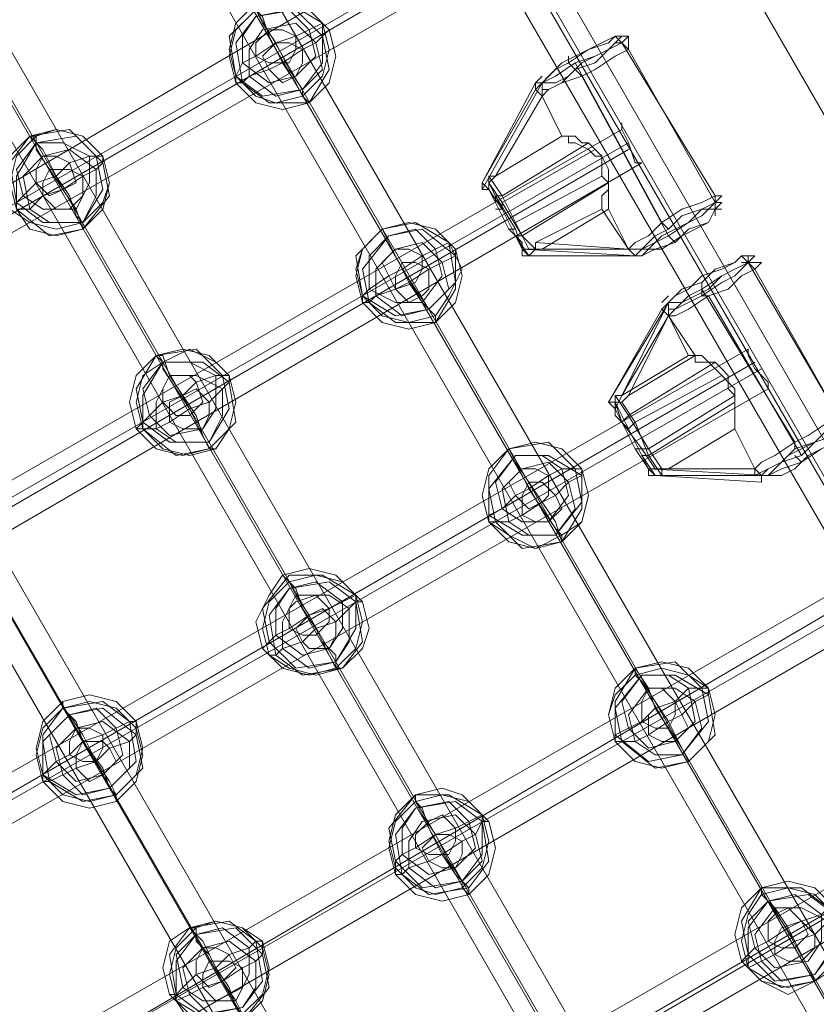
# Model space of a CAD drawing. Units: millimetres. Extents: x 2825 to 16175, y 4691 to 14263.
# Drawn here: x 9408 to 9687, y 8982 to 9327 of the extents above; entities that cross this region are included whole.
import ezdxf

# ---------------------------------------------------------------- set-up
doc = ezdxf.new("R2010")
doc.units = ezdxf.units.MM
doc.layers.add('brædder lærk', color=32, linetype='Continuous', lineweight=9)
doc.layers.add('taifun', color=250, linetype='Continuous', lineweight=9)

msp = doc.modelspace()

# ---------------------------------------------------------------- linework, layer by layer
at = {"layer": 'brædder lærk', "flags": 128}
msp.add_lwpolyline([(10490.87, 8087.43), (10411.6, 8043.13), (9385.77, 9819.69), (9465.04, 9866.32), (10490.87, 8087.43), (10411.6, 8043.13), (9385.77, 9819.69), (9465.04, 9866.32)], close=True, dxfattribs=at)
at = {"layer": 'taifun', "flags": 128}
for points in [[(10346.32, 8040.8), (9355.46, 9759.07)], [(10339.32, 8038.47), (9348.46, 9754.41)], [(10341.66, 8036.14), (9350.79, 9754.41)], [(10334.66, 8033.81), (9341.47, 9749.75)], [(9271.53, 9707.78), (10262.39, 7991.84), (9271.53, 9710.11)], [(10269.38, 7996.51), (9278.52, 9712.44)], [(10255.39, 7987.18), (9264.53, 9705.45)], [(10183.12, 7947.55), (9192.26, 9665.81)], [(10192.44, 7949.88), (9201.58, 9668.15)], [(10185.45, 7945.21), (9194.59, 9663.48)], [(10178.45, 7942.88), (9187.59, 9661.15)], [(10113.17, 7905.58), (9122.31, 9623.85)], [(10106.18, 7903.25), (9115.32, 9619.19), (10106.18, 7900.92)], [(10099.19, 7898.59), (9108.33, 9614.52)], [(9705.17, 9355.73), (9688.85, 9386.04), (9586.27, 9372.05), (9583.94, 9372.05), (9579.28, 9369.72), (9572.28, 9367.39), (9262.2, 9185.54), (9255.21, 9183.21), (9250.54, 9180.88), (9248.21, 9178.54), (9187.59, 9094.61), (9203.91, 9066.63)], [(9716.83, 9353.4), (9700.51, 9381.38), (9597.93, 9369.72), (9595.6, 9369.72), (9588.6, 9367.39), (9583.94, 9365.06), (9576.94, 9360.4), (9264.53, 9180.88), (9257.54, 9176.21), (9252.87, 9173.88), (9248.21, 9169.22), (9245.88, 9166.89), (9185.26, 9085.29), (9201.58, 9054.98)], [(9714.5, 9341.74), (9698.18, 9372.05), (9595.6, 9360.4), (9590.93, 9358.06), (9586.27, 9355.73), (9581.61, 9353.4), (9269.19, 9173.88), (9264.53, 9169.22), (9259.87, 9166.89), (9257.54, 9164.56), (9194.59, 9080.62), (9210.91, 9052.65)], [(9702.84, 9346.41), (9686.52, 9374.38), (9583.94, 9362.73), (9581.61, 9360.4), (9576.94, 9358.06), (9266.86, 9178.54), (9262.2, 9176.21), (9259.87, 9173.88), (9199.25, 9092.28), (9215.57, 9064.3)], [(9590.93, 9302.11), (9593.26, 9302.11), (9597.93, 9304.44), (9602.59, 9309.1), (9609.58, 9311.44), (9614.25, 9316.1), (9618.91, 9318.43), (9621.24, 9320.76), (9618.91, 9320.76), (9616.58, 9320.76), (9611.92, 9318.43), (9607.25, 9316.1), (9600.26, 9311.44), (9595.6, 9309.1), (9590.93, 9304.44), (9588.6, 9304.44)], [(9649.22, 9260.14), (9651.55, 9262.48), (9651.55, 9264.81), (9618.91, 9318.43), (9616.58, 9320.76)], [(9651.55, 9257.81), (9651.55, 9260.14), (9651.55, 9262.48), (9621.24, 9316.1), (9618.91, 9318.43), (9616.58, 9318.43)], [(9637.56, 9248.49), (9635.23, 9250.82), (9604.92, 9306.77), (9602.59, 9309.1), (9600.26, 9311.44), (9600.26, 9313.77)], [(9635.23, 9253.15), (9632.9, 9255.48), (9602.59, 9311.44)], [(9569.95, 9267.14), (9590.93, 9304.44), (9588.6, 9304.44), (9588.6, 9302.11), (9588.6, 9304.44)], [(9590.93, 9299.78), (9590.93, 9302.11), (9590.93, 9304.44)], [(9588.6, 9302.11), (9569.95, 9269.47)], [(9306.5, 9106.27), (9311.16, 9101.61), (9313.49, 9096.94), (9313.49, 9094.61), (9625.9, 9276.46), (9623.57, 9276.46), (9621.24, 9283.46), (9618.91, 9288.12), (9618.91, 9290.45), (9618.91, 9288.12), (9621.24, 9283.46), (9623.57, 9276.46)], [(9313.49, 9094.61), (9313.49, 9096.94), (9311.16, 9101.61), (9306.5, 9106.27), (9306.5, 9108.6), (9618.91, 9288.12)], [(9406.75, 9260.14), (9411.41, 9260.14), (9416.08, 9264.81), (9423.07, 9267.14), (9418.41, 9274.13), (9413.74, 9281.13), (9413.74, 9285.79), (9411.41, 9285.79), (9416.08, 9281.13), (9420.74, 9271.8), (9425.4, 9276.46), (9432.4, 9278.8), (9434.73, 9278.8), (9437.06, 9278.8), (9437.06, 9276.46), (9434.73, 9274.13), (9430.06, 9271.8), (9423.07, 9267.14), (9427.73, 9260.14), (9430.06, 9253.15), (9430.06, 9255.48), (9427.73, 9257.81), (9425.4, 9264.81), (9420.74, 9271.8), (9413.74, 9269.47), (9409.08, 9264.81), (9406.75, 9262.48)], [(9621.24, 9283.46), (9308.83, 9103.94)], [(9574.61, 9262.48), (9574.61, 9264.81), (9576.94, 9264.81), (9607.25, 9283.46)], [(9621.24, 9281.13), (9311.16, 9101.61)], [(9574.61, 9260.14), (9576.94, 9260.14), (9576.94, 9262.48), (9609.58, 9281.13)], [(9583.94, 9248.49), (9583.94, 9246.16), (9586.27, 9246.16), (9581.61, 9255.48), (9576.94, 9264.81), (9572.28, 9271.8), (9574.61, 9271.8), (9572.28, 9269.47), (9572.28, 9267.14), (9572.28, 9269.47), (9572.28, 9271.8)], [(9611.92, 9271.8), (9581.61, 9255.48)], [(9586.27, 9243.82), (9581.61, 9250.82), (9576.94, 9260.14), (9572.28, 9269.47), (9574.61, 9264.81), (9581.61, 9253.15), (9583.94, 9246.16), (9623.57, 9243.82), (9583.94, 9243.82), (9625.9, 9243.82), (9623.57, 9243.82), (9621.24, 9246.16), (9623.57, 9243.82), (9625.9, 9246.16), (9623.57, 9243.82), (9625.9, 9246.16), (9628.24, 9246.16), (9632.9, 9250.82), (9637.56, 9253.15), (9642.22, 9255.48), (9646.89, 9260.14), (9651.55, 9260.14), (9653.88, 9260.14), (9651.55, 9260.14), (9649.22, 9255.48), (9644.56, 9253.15), (9639.89, 9250.82), (9632.9, 9246.16), (9628.24, 9246.16), (9625.9, 9243.82)], [(9583.94, 9246.16), (9586.27, 9243.82), (9588.6, 9246.16), (9583.94, 9250.82), (9576.94, 9262.48), (9572.28, 9269.47)], [(9581.61, 9250.82), (9583.94, 9250.82), (9614.25, 9269.47)], [(9611.92, 9260.14), (9588.6, 9248.49), (9621.24, 9246.16), (9590.93, 9246.16), (9614.25, 9260.14)], [(9579.28, 9253.15), (9581.61, 9253.15)], [(9588.6, 9248.49), (9588.6, 9246.16), (9586.27, 9246.16)], [(9588.6, 9246.16), (9590.93, 9246.16)], [(9583.94, 9243.82), (9623.57, 9243.82)], [(9616.58, 9194.86), (9616.58, 9192.53), (9616.58, 9190.2), (9635.23, 9227.5), (9614.25, 9192.53), (9632.9, 9225.17), (9635.23, 9227.5), (9639.89, 9232.17), (9646.89, 9234.5), (9651.55, 9239.16), (9658.54, 9241.49), (9660.88, 9243.82), (9665.54, 9243.82), (9663.21, 9241.49), (9658.54, 9236.83), (9653.88, 9234.5), (9646.89, 9229.84), (9642.22, 9227.5), (9637.56, 9225.17), (9635.23, 9225.17)], [(9660.88, 9241.49), (9663.21, 9241.49), (9665.54, 9239.16), (9695.85, 9185.54), (9663.21, 9241.49), (9660.88, 9243.82)], [(9679.53, 9176.21), (9679.53, 9178.54), (9646.89, 9232.17), (9646.89, 9234.5)], [(9681.86, 9173.88), (9649.22, 9229.84), (9646.89, 9229.84), (9646.89, 9232.17)], [(9635.23, 9227.5), (9632.9, 9225.17), (9614.25, 9192.53)], [(9635.23, 9229.84), (9632.9, 9227.5)], [(9644.56, 9208.85), (9621.24, 9194.86), (9635.23, 9222.84), (9618.91, 9194.86), (9642.22, 9208.85)], [(9357.79, 9017.67), (9357.79, 9020.01), (9355.46, 9024.67), (9353.13, 9029.33), (9350.79, 9031.66), (9663.21, 9211.18), (9663.21, 9208.85), (9665.54, 9204.19), (9670.2, 9199.53)], [(9353.13, 9029.33), (9355.46, 9024.67), (9357.79, 9020.01), (9357.79, 9017.67), (9670.2, 9197.2), (9670.2, 9199.53), (9665.54, 9204.19), (9663.21, 9208.85), (9663.21, 9211.18)], [(9665.54, 9206.52), (9355.46, 9027)], [(9618.91, 9185.54), (9621.24, 9187.87), (9651.55, 9206.52)], [(9667.87, 9204.19), (9355.46, 9024.67)], [(9621.24, 9183.21), (9623.57, 9185.54), (9653.88, 9201.86)], [(9628.24, 9166.89), (9670.2, 9166.89), (9628.24, 9169.22), (9630.57, 9169.22), (9632.9, 9169.22), (9628.24, 9176.21), (9621.24, 9187.87), (9616.58, 9194.86), (9618.91, 9194.86)], [(9667.87, 9166.89), (9630.57, 9166.89), (9625.9, 9173.88), (9621.24, 9183.21), (9616.58, 9192.53), (9618.91, 9185.54), (9625.9, 9176.21), (9630.57, 9169.22)], [(9628.24, 9169.22), (9630.57, 9166.89), (9632.9, 9166.89), (9628.24, 9173.88), (9623.57, 9185.54), (9618.91, 9192.53), (9616.58, 9192.53), (9616.58, 9190.2), (9616.58, 9187.87)], [(9621.24, 9194.86), (9618.91, 9192.53)], [(9623.57, 9176.21), (9625.9, 9176.21), (9628.24, 9176.21), (9658.54, 9194.86)], [(9625.9, 9173.88), (9628.24, 9173.88), (9658.54, 9192.53)], [(9665.54, 9169.22), (9667.87, 9171.55), (9672.53, 9173.88), (9679.53, 9178.54), (9684.19, 9180.88), (9691.18, 9185.54), (9695.85, 9185.54), (9698.18, 9187.87), (9698.18, 9185.54), (9695.85, 9185.54), (9693.52, 9180.88), (9686.52, 9178.54), (9681.86, 9173.88), (9674.86, 9171.55), (9670.2, 9169.22), (9665.54, 9166.89), (9667.87, 9166.89), (9670.2, 9166.89), (9667.87, 9166.89), (9665.54, 9169.22), (9665.54, 9166.89)], [(9681.86, 9171.55), (9679.53, 9173.88)], [(9632.9, 9166.89), (9632.9, 9169.22), (9635.23, 9169.22), (9632.9, 9169.22)], [(9630.57, 9166.89), (9667.87, 9164.56), (9667.87, 9166.89)], [(9840.4, 9124.92), (9824.08, 9152.9), (9721.49, 9141.24), (9716.83, 9138.91), (9712.17, 9138.91), (9707.5, 9134.25), (9395.09, 8954.73), (9390.43, 8950.06), (9385.77, 8947.73), (9383.44, 8945.4), (9320.49, 8863.8), (9336.81, 8833.49)], [(9838.06, 9113.26), (9821.74, 9141.24), (9719.16, 9129.58), (9716.83, 9129.58), (9712.17, 9127.25), (9399.76, 8947.73), (9709.84, 9129.58), (9716.83, 9131.92), (9723.82, 9134.25), (9728.49, 9136.58), (9730.82, 9138.91), (9833.4, 9150.57), (9849.72, 9122.59)], [(9847.39, 9110.93), (9831.07, 9138.91), (9728.49, 9127.25), (9726.16, 9127.25), (9721.49, 9124.92), (9714.5, 9120.26), (9404.42, 8940.74), (9397.42, 8938.41), (9392.76, 8933.74), (9390.43, 8931.41), (9329.81, 8849.81), (9346.13, 8819.5)], [(9448.72, 8863.8), (9446.38, 8866.13), (9444.05, 8870.79), (9441.72, 8875.46), (9439.39, 8877.79), (9751.8, 9057.31), (9751.8, 9054.98), (9756.46, 9050.31), (9758.8, 9045.65)], [(9441.72, 8875.46), (9444.05, 8870.79), (9446.38, 8866.13), (9448.72, 8863.8), (9758.8, 9043.32), (9758.8, 9045.65), (9756.46, 9050.31), (9751.8, 9054.98), (9751.8, 9057.31)], [(9756.46, 9050.31), (9444.05, 8868.46)], [(9754.13, 9050.31), (9444.05, 8870.79)]]:
    msp.add_lwpolyline(points, dxfattribs=at)
for points in [[(9514, 9325.42), (9507, 9332.42), (9500.01, 9334.75), (9490.68, 9332.42), (9483.69, 9325.42), (9481.36, 9316.1), (9483.69, 9306.77), (9490.68, 9299.78), (9497.68, 9297.45), (9507, 9299.78), (9514, 9306.77), (9516.33, 9316.1), (9514, 9325.42)], [(9516.33, 9323.09), (9509.33, 9330.09), (9500.01, 9332.42), (9490.68, 9330.09), (9483.69, 9323.09), (9481.36, 9313.77), (9483.69, 9304.44), (9490.68, 9297.45), (9500.01, 9295.12), (9509.33, 9297.45), (9516.33, 9304.44), (9518.66, 9313.77), (9516.33, 9323.09)], [(9514, 9325.42), (9502.34, 9332.42), (9490.68, 9330.09), (9481.36, 9320.76), (9483.69, 9306.77), (9493.01, 9299.78), (9507, 9302.11), (9514, 9311.44), (9514, 9325.42)], [(9516.33, 9323.09), (9514, 9320.76), (9511.66, 9318.43), (9507, 9316.1), (9500.01, 9311.44), (9495.34, 9320.76), (9493.01, 9327.76), (9490.68, 9330.09), (9490.68, 9332.42), (9490.68, 9330.09), (9493.01, 9325.42), (9497.68, 9318.43), (9504.67, 9320.76), (9509.33, 9323.09), (9514, 9325.42)], [(9514, 9320.76), (9504.67, 9330.09), (9490.68, 9327.76), (9483.69, 9318.43), (9486.02, 9304.44), (9495.34, 9297.45), (9509.33, 9297.45), (9516.33, 9309.1), (9514, 9320.76)], [(9509.33, 9323.09), (9502.34, 9330.09), (9490.68, 9327.76), (9486.02, 9320.76), (9486.02, 9311.44), (9495.34, 9304.44), (9504.67, 9306.77), (9511.66, 9313.77), (9509.33, 9323.09)], [(9511.66, 9318.43), (9504.67, 9325.42), (9493.01, 9323.09), (9488.35, 9316.1), (9488.35, 9306.77), (9497.68, 9299.78), (9507, 9302.11), (9514, 9309.1), (9511.66, 9318.43)], [(9504.67, 9320.76), (9500.01, 9323.09), (9495.34, 9323.09), (9490.68, 9318.43), (9490.68, 9313.77), (9495.34, 9311.44), (9502.34, 9311.44), (9504.67, 9316.1), (9504.67, 9320.76)], [(9588.6, 9302.11), (9590.93, 9304.44), (9595.6, 9306.77), (9602.59, 9311.44), (9609.58, 9313.77), (9614.25, 9316.1), (9618.91, 9318.43), (9621.24, 9320.76), (9621.24, 9318.43), (9621.24, 9316.1), (9616.58, 9313.77), (9609.58, 9309.1), (9604.92, 9306.77), (9597.93, 9304.44), (9593.26, 9302.11), (9590.93, 9299.78)], [(9590.93, 9304.44), (9593.26, 9306.77), (9597.93, 9311.44), (9602.59, 9313.77), (9607.25, 9316.1), (9614.25, 9318.43), (9616.58, 9320.76), (9618.91, 9320.76), (9616.58, 9318.43), (9614.25, 9316.1), (9609.58, 9313.77), (9604.92, 9311.44), (9600.26, 9306.77), (9595.6, 9304.44), (9590.93, 9304.44)], [(9483.69, 9304.44), (9486.02, 9304.44), (9488.35, 9306.77), (9495.34, 9309.1), (9500.01, 9311.44), (9504.67, 9304.44), (9507, 9299.78), (9509.33, 9297.45), (9507, 9299.78), (9507, 9302.11), (9502.34, 9309.1), (9497.68, 9318.43), (9490.68, 9313.77), (9486.02, 9311.44), (9483.69, 9306.77)], [(9507, 9316.1), (9502.34, 9318.43), (9497.68, 9318.43), (9493.01, 9313.77), (9495.34, 9309.1), (9500.01, 9304.44), (9504.67, 9306.77), (9507, 9311.44), (9507, 9316.1)], [(9588.6, 9304.44), (9590.93, 9306.77)], [(9588.6, 9304.44), (9569.95, 9269.47)], [(9574.61, 9271.8), (9590.93, 9299.78)], [(9590.93, 9299.78), (9597.93, 9285.79), (9600.26, 9285.79), (9600.26, 9283.46), (9602.59, 9283.46), (9607.25, 9281.13), (9609.58, 9278.8), (9611.92, 9278.8), (9614.25, 9274.13), (9614.25, 9271.8), (9614.25, 9269.47), (9614.25, 9267.14), (9614.25, 9264.81), (9614.25, 9262.48), (9614.25, 9260.14), (9621.24, 9246.16), (9611.92, 9260.14), (9611.92, 9262.48), (9611.92, 9264.81), (9614.25, 9267.14), (9614.25, 9269.47), (9611.92, 9271.8), (9611.92, 9276.46), (9611.92, 9278.8), (9609.58, 9281.13), (9607.25, 9283.46), (9604.92, 9283.46), (9602.59, 9285.79), (9600.26, 9285.79), (9597.93, 9285.79)], [(9437.06, 9278.8), (9430.06, 9285.79), (9420.74, 9288.12), (9411.41, 9285.79), (9404.42, 9278.8), (9402.09, 9269.47), (9404.42, 9260.14), (9411.41, 9255.48), (9420.74, 9253.15), (9430.06, 9255.48), (9437.06, 9262.48), (9439.39, 9269.47), (9437.06, 9278.8)], [(9437.06, 9278.8), (9430.06, 9285.79), (9420.74, 9288.12), (9413.74, 9285.79), (9406.75, 9278.8), (9404.42, 9269.47), (9406.75, 9260.14), (9411.41, 9253.15), (9420.74, 9250.82), (9430.06, 9253.15), (9437.06, 9260.14), (9439.39, 9269.47), (9437.06, 9278.8)], [(9434.73, 9278.8), (9425.4, 9288.12), (9411.41, 9285.79), (9404.42, 9276.46), (9406.75, 9262.48), (9416.08, 9255.48), (9430.06, 9255.48), (9437.06, 9267.14), (9434.73, 9278.8)], [(9437.06, 9276.46), (9427.73, 9285.79), (9413.74, 9283.46), (9406.75, 9271.8), (9406.75, 9260.14), (9418.41, 9250.82), (9430.06, 9253.15), (9439.39, 9264.81), (9437.06, 9276.46)], [(9574.61, 9271.8), (9597.93, 9285.79)], [(9432.4, 9278.8), (9423.07, 9283.46), (9413.74, 9283.46), (9406.75, 9274.13), (9409.08, 9264.81), (9416.08, 9260.14), (9427.73, 9260.14), (9432.4, 9269.47), (9432.4, 9278.8)], [(9434.73, 9274.13), (9425.4, 9281.13), (9416.08, 9278.8), (9409.08, 9271.8), (9411.41, 9260.14), (9418.41, 9255.48), (9430.06, 9255.48), (9434.73, 9264.81), (9434.73, 9274.13)], [(9425.4, 9276.46), (9420.74, 9278.8), (9416.08, 9278.8), (9413.74, 9274.13), (9413.74, 9269.47), (9418.41, 9264.81), (9423.07, 9267.14), (9427.73, 9269.47), (9425.4, 9276.46)], [(9430.06, 9271.8), (9425.4, 9274.13), (9418.41, 9274.13), (9416.08, 9269.47), (9416.08, 9264.81), (9420.74, 9260.14), (9425.4, 9260.14), (9430.06, 9264.81), (9430.06, 9271.8)], [(9583.94, 9248.49), (9579.28, 9253.15), (9574.61, 9262.48), (9572.28, 9267.14), (9569.95, 9269.47), (9569.95, 9267.14), (9572.28, 9267.14), (9576.94, 9260.14), (9581.61, 9250.82), (9583.94, 9246.16), (9583.94, 9243.82), (9583.94, 9246.16)], [(9621.24, 9246.16), (9625.9, 9246.16), (9630.57, 9248.49), (9635.23, 9250.82), (9642.22, 9255.48), (9646.89, 9257.81), (9651.55, 9262.48), (9653.88, 9264.81), (9651.55, 9264.81), (9646.89, 9262.48), (9639.89, 9260.14), (9632.9, 9255.48), (9628.24, 9250.82), (9623.57, 9248.49), (9621.24, 9246.16)], [(9623.57, 9243.82), (9625.9, 9243.82), (9630.57, 9246.16), (9637.56, 9248.49), (9642.22, 9253.15), (9649.22, 9255.48), (9651.55, 9260.14), (9653.88, 9262.48), (9651.55, 9262.48), (9646.89, 9260.14), (9639.89, 9257.81), (9635.23, 9253.15), (9630.57, 9250.82), (9625.9, 9246.16), (9623.57, 9243.82)], [(9560.62, 9246.16), (9553.63, 9253.15), (9544.3, 9255.48), (9534.98, 9253.15), (9527.98, 9246.16), (9525.65, 9236.83), (9527.98, 9227.5), (9534.98, 9220.51), (9544.3, 9218.18), (9553.63, 9220.51), (9560.62, 9227.5), (9562.96, 9236.83), (9560.62, 9246.16)], [(9558.29, 9248.49), (9553.63, 9253.15), (9544.3, 9255.48), (9534.98, 9253.15), (9527.98, 9246.16), (9525.65, 9239.16), (9527.98, 9229.84), (9534.98, 9222.84), (9544.3, 9220.51), (9553.63, 9222.84), (9558.29, 9229.84), (9562.96, 9239.16), (9558.29, 9248.49)], [(9558.29, 9248.49), (9546.64, 9255.48), (9534.98, 9253.15), (9525.65, 9243.82), (9527.98, 9229.84), (9539.64, 9222.84), (9551.3, 9225.17), (9560.62, 9234.5), (9558.29, 9248.49)], [(9560.62, 9243.82), (9548.97, 9253.15), (9537.31, 9250.82), (9527.98, 9239.16), (9530.32, 9227.5), (9539.64, 9220.51), (9553.63, 9220.51), (9560.62, 9232.17), (9560.62, 9243.82)], [(9553.63, 9246.16), (9546.64, 9253.15), (9537.31, 9250.82), (9530.32, 9243.82), (9530.32, 9232.17), (9539.64, 9227.5), (9548.97, 9227.5), (9555.96, 9236.83), (9553.63, 9246.16)], [(9558.29, 9248.49), (9560.62, 9246.16), (9560.62, 9243.82), (9555.96, 9241.49), (9551.3, 9239.16), (9544.3, 9234.5), (9539.64, 9243.82), (9537.31, 9248.49), (9534.98, 9253.15), (9537.31, 9248.49), (9541.97, 9239.16), (9548.97, 9243.82), (9553.63, 9246.16)], [(9555.96, 9241.49), (9548.97, 9248.49), (9539.64, 9246.16), (9532.65, 9239.16), (9532.65, 9229.84), (9541.97, 9222.84), (9551.3, 9225.17), (9558.29, 9232.17), (9555.96, 9241.49)], [(9548.97, 9243.82), (9544.3, 9246.16), (9539.64, 9246.16), (9534.98, 9241.49), (9537.31, 9236.83), (9539.64, 9232.17), (9546.64, 9234.5), (9548.97, 9239.16), (9548.97, 9243.82)], [(9551.3, 9239.16), (9546.64, 9241.49), (9541.97, 9241.49), (9539.64, 9236.83), (9539.64, 9232.17), (9544.3, 9227.5), (9548.97, 9229.84), (9551.3, 9232.17), (9551.3, 9239.16)], [(9635.23, 9227.5), (9637.56, 9229.84), (9642.22, 9232.17), (9646.89, 9236.83), (9653.88, 9239.16), (9658.54, 9241.49), (9660.88, 9243.82), (9663.21, 9243.82), (9663.21, 9241.49), (9658.54, 9239.16), (9653.88, 9236.83), (9649.22, 9232.17), (9644.56, 9229.84), (9639.89, 9227.5), (9635.23, 9227.5)], [(9635.23, 9222.84), (9637.56, 9222.84), (9642.22, 9225.17), (9649.22, 9229.84), (9656.21, 9232.17), (9660.88, 9236.83), (9665.54, 9239.16), (9667.87, 9241.49), (9665.54, 9241.49), (9663.21, 9241.49), (9658.54, 9239.16), (9653.88, 9236.83), (9646.89, 9232.17), (9642.22, 9229.84), (9637.56, 9225.17), (9635.23, 9222.84)], [(9527.98, 9227.5), (9530.32, 9227.5), (9532.65, 9229.84), (9539.64, 9232.17), (9544.3, 9234.5), (9548.97, 9227.5), (9553.63, 9222.84), (9553.63, 9220.51), (9553.63, 9222.84), (9551.3, 9225.17), (9546.64, 9232.17), (9541.97, 9239.16), (9537.31, 9236.83), (9530.32, 9232.17), (9527.98, 9229.84)], [(9635.23, 9227.5), (9632.9, 9225.17), (9635.23, 9222.84), (9635.23, 9225.17)], [(9658.54, 9183.21), (9658.54, 9185.54), (9658.54, 9187.87), (9658.54, 9192.53), (9658.54, 9194.86), (9656.21, 9197.2), (9656.21, 9201.86), (9653.88, 9204.19), (9651.55, 9206.52), (9649.22, 9206.52), (9646.89, 9208.85), (9644.56, 9208.85), (9642.22, 9208.85), (9635.23, 9222.84), (9644.56, 9208.85), (9644.56, 9206.52), (9646.89, 9206.52), (9649.22, 9206.52), (9651.55, 9204.19), (9653.88, 9201.86), (9656.21, 9199.53), (9658.54, 9197.2), (9658.54, 9194.86), (9658.54, 9192.53), (9658.54, 9190.2), (9658.54, 9185.54)], [(9481.36, 9201.86), (9474.36, 9208.85), (9465.04, 9211.18), (9455.71, 9208.85), (9448.72, 9201.86), (9446.38, 9192.53), (9448.72, 9183.21), (9455.71, 9176.21), (9465.04, 9173.88), (9474.36, 9176.21), (9481.36, 9183.21), (9483.69, 9192.53), (9481.36, 9201.86)], [(9481.36, 9201.86), (9476.69, 9206.52), (9467.37, 9211.18), (9458.04, 9206.52), (9451.05, 9201.86), (9448.72, 9192.53), (9451.05, 9183.21), (9458.04, 9176.21), (9467.37, 9173.88), (9476.69, 9176.21), (9481.36, 9183.21), (9483.69, 9192.53), (9481.36, 9201.86)], [(9479.02, 9201.86), (9469.7, 9211.18), (9455.71, 9208.85), (9448.72, 9197.2), (9451.05, 9185.54), (9460.37, 9178.54), (9474.36, 9178.54), (9481.36, 9190.2), (9479.02, 9201.86)], [(9448.72, 9183.21), (9451.05, 9183.21), (9455.71, 9183.21), (9460.37, 9185.54), (9467.37, 9190.2), (9462.7, 9197.2), (9458.04, 9204.19), (9458.04, 9206.52), (9455.71, 9208.85), (9458.04, 9208.85), (9460.37, 9201.86), (9465.04, 9194.86), (9469.7, 9199.53), (9476.69, 9201.86), (9479.02, 9201.86), (9481.36, 9201.86), (9481.36, 9199.53), (9479.02, 9197.2), (9474.36, 9192.53), (9467.37, 9190.2), (9472.03, 9180.88), (9474.36, 9176.21), (9476.69, 9176.21), (9474.36, 9176.21), (9472.03, 9180.88), (9469.7, 9187.87), (9465.04, 9194.86), (9458.04, 9192.53), (9453.38, 9187.87), (9451.05, 9185.54)], [(9476.69, 9201.86), (9467.37, 9206.52), (9458.04, 9206.52), (9451.05, 9197.2), (9453.38, 9187.87), (9460.37, 9180.88), (9472.03, 9183.21), (9476.69, 9190.2), (9476.69, 9201.86)], [(9481.36, 9199.53), (9472.03, 9206.52), (9458.04, 9206.52), (9451.05, 9194.86), (9451.05, 9183.21), (9462.7, 9173.88), (9474.36, 9176.21), (9483.69, 9185.54), (9481.36, 9199.53)], [(9479.02, 9197.2), (9469.7, 9201.86), (9460.37, 9201.86), (9455.71, 9192.53), (9455.71, 9183.21), (9462.7, 9178.54), (9474.36, 9178.54), (9479.02, 9187.87), (9479.02, 9197.2)], [(9469.7, 9199.53), (9467.37, 9201.86), (9460.37, 9201.86), (9458.04, 9197.2), (9458.04, 9192.53), (9462.7, 9187.87), (9467.37, 9187.87), (9472.03, 9192.53), (9469.7, 9199.53)], [(9474.36, 9192.53), (9469.7, 9197.2), (9465.04, 9194.86), (9460.37, 9192.53), (9460.37, 9185.54), (9465.04, 9183.21), (9472.03, 9183.21), (9474.36, 9187.87), (9474.36, 9192.53)], [(9628.24, 9169.22), (9623.57, 9176.21), (9618.91, 9185.54), (9616.58, 9190.2), (9616.58, 9192.53), (9614.25, 9192.53), (9616.58, 9190.2), (9616.58, 9187.87), (9621.24, 9183.21), (9625.9, 9173.88), (9628.24, 9169.22), (9628.24, 9166.89), (9630.57, 9166.89), (9628.24, 9166.89)], [(9667.87, 9166.89), (9670.2, 9166.89), (9674.86, 9169.22), (9681.86, 9171.55), (9688.85, 9176.21), (9693.52, 9178.54), (9698.18, 9183.21), (9698.18, 9185.54), (9695.85, 9183.21), (9691.18, 9183.21), (9686.52, 9178.54), (9679.53, 9176.21), (9674.86, 9171.55), (9670.2, 9169.22), (9667.87, 9166.89)], [(9658.54, 9183.21), (9635.23, 9169.22)], [(9665.54, 9169.22), (9658.54, 9183.21)], [(9670.2, 9166.89), (9672.53, 9169.22), (9677.2, 9173.88), (9681.86, 9176.21), (9686.52, 9178.54), (9693.52, 9180.88), (9695.85, 9183.21), (9698.18, 9183.21), (9695.85, 9180.88), (9693.52, 9178.54), (9688.85, 9176.21), (9684.19, 9173.88), (9679.53, 9169.22), (9674.86, 9166.89), (9670.2, 9166.89)], [(9604.92, 9169.22), (9597.93, 9176.21), (9588.6, 9178.54), (9579.28, 9176.21), (9572.28, 9169.22), (9569.95, 9159.89), (9572.28, 9150.57), (9579.28, 9143.57), (9588.6, 9141.24), (9597.93, 9143.57), (9604.92, 9150.57), (9607.25, 9159.89), (9604.92, 9169.22)], [(9604.92, 9169.22), (9597.93, 9176.21), (9588.6, 9178.54), (9579.28, 9176.21), (9572.28, 9169.22), (9569.95, 9159.89), (9572.28, 9150.57), (9579.28, 9145.9), (9588.6, 9141.24), (9597.93, 9145.9), (9604.92, 9150.57), (9607.25, 9159.89), (9604.92, 9169.22)], [(9602.59, 9169.22), (9593.26, 9178.54), (9579.28, 9176.21), (9572.28, 9166.89), (9572.28, 9152.9), (9583.94, 9145.9), (9595.6, 9145.9), (9604.92, 9157.56), (9602.59, 9169.22)], [(9604.92, 9169.22), (9604.92, 9166.89), (9600.26, 9164.56), (9595.6, 9159.89), (9590.93, 9157.56), (9586.27, 9164.56), (9581.61, 9171.55), (9579.28, 9176.21), (9581.61, 9171.55), (9586.27, 9162.22), (9593.26, 9166.89), (9597.93, 9169.22), (9602.59, 9169.22)], [(9604.92, 9166.89), (9593.26, 9173.88), (9581.61, 9173.88), (9572.28, 9162.22), (9574.61, 9150.57), (9583.94, 9141.24), (9597.93, 9143.57), (9604.92, 9155.23), (9604.92, 9166.89)], [(9597.93, 9169.22), (9590.93, 9173.88), (9581.61, 9173.88), (9574.61, 9164.56), (9576.94, 9155.23), (9583.94, 9150.57), (9593.26, 9150.57), (9600.26, 9159.89), (9597.93, 9169.22)], [(9600.26, 9164.56), (9593.26, 9171.55), (9583.94, 9169.22), (9576.94, 9162.22), (9579.28, 9150.57), (9586.27, 9145.9), (9595.6, 9145.9), (9602.59, 9155.23), (9600.26, 9164.56)], [(9593.26, 9166.89), (9588.6, 9169.22), (9583.94, 9169.22), (9579.28, 9164.56), (9581.61, 9159.89), (9586.27, 9155.23), (9590.93, 9157.56), (9593.26, 9159.89), (9593.26, 9166.89)], [(9635.23, 9169.22), (9665.54, 9169.22)], [(9667.87, 9166.89), (9670.2, 9169.22)], [(9590.93, 9157.56), (9595.6, 9150.57), (9597.93, 9143.57), (9597.93, 9145.9), (9595.6, 9148.24), (9590.93, 9155.23), (9586.27, 9162.22), (9581.61, 9159.89), (9576.94, 9155.23), (9572.28, 9152.9), (9572.28, 9150.57), (9574.61, 9150.57), (9579.28, 9150.57), (9583.94, 9152.9)], [(9595.6, 9159.89), (9590.93, 9164.56), (9586.27, 9164.56), (9583.94, 9159.89), (9583.94, 9152.9), (9588.6, 9150.57), (9593.26, 9150.57), (9597.93, 9155.23), (9595.6, 9159.89)], [(9525.65, 9124.92), (9518.66, 9131.92), (9509.33, 9134.25), (9500.01, 9131.92), (9495.34, 9124.92), (9490.68, 9115.6), (9493.01, 9106.27), (9500.01, 9099.28), (9509.33, 9096.94), (9518.66, 9099.28), (9525.65, 9106.27), (9527.98, 9115.6), (9525.65, 9124.92)], [(9527.98, 9122.59), (9520.99, 9129.58), (9511.66, 9131.92), (9502.34, 9129.58), (9495.34, 9122.59), (9493.01, 9113.26), (9495.34, 9103.94), (9502.34, 9099.28), (9511.66, 9096.94), (9520.99, 9099.28), (9527.98, 9106.27), (9530.32, 9113.26), (9527.98, 9122.59)], [(9525.65, 9124.92), (9514, 9131.92), (9502.34, 9131.92), (9493.01, 9120.26), (9495.34, 9108.6), (9504.67, 9099.28), (9518.66, 9101.61), (9525.65, 9113.26), (9525.65, 9124.92)], [(9527.98, 9122.59), (9525.65, 9122.59), (9523.32, 9120.26), (9518.66, 9115.6), (9511.66, 9113.26), (9507, 9120.26), (9504.67, 9127.25), (9502.34, 9129.58), (9500.01, 9131.92), (9502.34, 9129.58), (9504.67, 9124.92), (9509.33, 9117.93), (9516.33, 9120.26), (9520.99, 9122.59), (9525.65, 9124.92)], [(9525.65, 9122.59), (9516.33, 9129.58), (9502.34, 9127.25), (9495.34, 9117.93), (9497.68, 9103.94), (9507, 9096.94), (9520.99, 9099.28), (9527.98, 9108.6), (9525.65, 9122.59)], [(9520.99, 9122.59), (9511.66, 9129.58), (9502.34, 9127.25), (9497.68, 9120.26), (9497.68, 9110.93), (9507, 9103.94), (9516.33, 9106.27), (9520.99, 9113.26), (9520.99, 9122.59)], [(9523.32, 9120.26), (9516.33, 9124.92), (9504.67, 9124.92), (9500.01, 9115.6), (9500.01, 9106.27), (9509.33, 9099.28), (9518.66, 9101.61), (9523.32, 9108.6), (9523.32, 9120.26)], [(9516.33, 9120.26), (9511.66, 9124.92), (9504.67, 9122.59), (9502.34, 9120.26), (9502.34, 9113.26), (9507, 9110.93), (9511.66, 9110.93), (9516.33, 9115.6), (9516.33, 9120.26)], [(9518.66, 9115.6), (9514, 9120.26), (9509.33, 9117.93), (9504.67, 9113.26), (9507, 9108.6), (9509.33, 9106.27), (9516.33, 9106.27), (9518.66, 9110.93), (9518.66, 9115.6)], [(9495.34, 9103.94), (9497.68, 9103.94), (9500.01, 9106.27), (9507, 9108.6), (9511.66, 9113.26), (9516.33, 9103.94), (9518.66, 9099.28), (9520.99, 9099.28), (9518.66, 9099.28), (9518.66, 9103.94), (9514, 9108.6), (9509.33, 9117.93), (9502.34, 9113.26), (9497.68, 9110.93), (9495.34, 9108.6), (9493.01, 9106.27)], [(9649.22, 9092.28), (9642.22, 9099.28), (9632.9, 9101.61), (9623.57, 9099.28), (9616.58, 9092.28), (9614.25, 9082.95), (9616.58, 9073.63), (9623.57, 9066.63), (9632.9, 9064.3), (9642.22, 9066.63), (9649.22, 9073.63), (9651.55, 9082.95), (9649.22, 9092.28)], [(9649.22, 9092.28), (9642.22, 9096.94), (9632.9, 9099.28), (9623.57, 9096.94), (9616.58, 9089.95), (9614.25, 9082.95), (9616.58, 9073.63), (9623.57, 9066.63), (9632.9, 9064.3), (9642.22, 9066.63), (9649.22, 9073.63), (9651.55, 9082.95), (9649.22, 9092.28)], [(9646.89, 9092.28), (9637.56, 9101.61), (9623.57, 9099.28), (9616.58, 9087.62), (9616.58, 9075.96), (9628.24, 9066.63), (9639.89, 9068.97), (9649.22, 9080.62), (9646.89, 9092.28)], [(9616.58, 9073.63), (9618.91, 9073.63), (9623.57, 9073.63), (9628.24, 9075.96), (9635.23, 9080.62), (9630.57, 9087.62), (9625.9, 9094.61), (9623.57, 9096.94), (9623.57, 9099.28), (9628.24, 9092.28), (9630.57, 9085.29), (9637.56, 9087.62), (9642.22, 9092.28), (9646.89, 9092.28), (9649.22, 9092.28), (9649.22, 9089.95), (9644.56, 9087.62), (9639.89, 9082.95), (9635.23, 9080.62), (9639.89, 9071.3), (9642.22, 9066.63), (9639.89, 9071.3), (9635.23, 9078.29), (9630.57, 9085.29), (9625.9, 9080.62), (9621.24, 9078.29), (9616.58, 9075.96)], [(9649.22, 9089.95), (9637.56, 9096.94), (9625.9, 9096.94), (9616.58, 9085.29), (9618.91, 9073.63), (9630.57, 9064.3), (9642.22, 9066.63), (9651.55, 9075.96), (9649.22, 9089.95)], [(9642.22, 9092.28), (9635.23, 9096.94), (9625.9, 9096.94), (9618.91, 9087.62), (9621.24, 9078.29), (9628.24, 9071.3), (9637.56, 9073.63), (9644.56, 9080.62), (9642.22, 9092.28)], [(9644.56, 9087.62), (9637.56, 9092.28), (9628.24, 9092.28), (9621.24, 9082.95), (9623.57, 9073.63), (9630.57, 9068.97), (9639.89, 9068.97), (9646.89, 9078.29), (9644.56, 9087.62)], [(9637.56, 9087.62), (9632.9, 9092.28), (9628.24, 9092.28), (9625.9, 9087.62), (9625.9, 9080.62), (9630.57, 9078.29), (9635.23, 9078.29), (9637.56, 9082.95), (9637.56, 9087.62)], [(9448.72, 9080.62), (9441.72, 9087.62), (9432.4, 9089.95), (9423.07, 9087.62), (9416.08, 9080.62), (9413.74, 9071.3), (9416.08, 9061.97), (9423.07, 9054.98), (9432.4, 9052.65), (9441.72, 9054.98), (9448.72, 9061.97), (9451.05, 9071.3), (9448.72, 9080.62)], [(9448.72, 9078.29), (9441.72, 9085.29), (9432.4, 9087.62), (9423.07, 9085.29), (9416.08, 9078.29), (9413.74, 9068.97), (9416.08, 9059.64), (9423.07, 9052.65), (9432.4, 9050.31), (9441.72, 9052.65), (9448.72, 9059.64), (9451.05, 9068.97), (9448.72, 9078.29)], [(9446.38, 9080.62), (9437.06, 9087.62), (9423.07, 9085.29), (9416.08, 9075.96), (9416.08, 9061.97), (9427.73, 9054.98), (9439.39, 9057.31), (9448.72, 9066.63), (9446.38, 9080.62)], [(9448.72, 9075.96), (9437.06, 9085.29), (9425.4, 9082.95), (9416.08, 9073.63), (9418.41, 9059.64), (9430.06, 9052.65), (9441.72, 9054.98), (9451.05, 9064.3), (9448.72, 9075.96)], [(9441.72, 9078.29), (9434.73, 9085.29), (9425.4, 9082.95), (9418.41, 9075.96), (9420.74, 9066.63), (9427.73, 9059.64), (9437.06, 9061.97), (9444.05, 9068.97), (9441.72, 9078.29)], [(9448.72, 9078.29), (9448.72, 9075.96), (9446.38, 9073.63), (9439.39, 9071.3), (9434.73, 9066.63), (9430.06, 9075.96), (9425.4, 9082.95), (9423.07, 9085.29), (9423.07, 9087.62), (9423.07, 9085.29), (9427.73, 9080.62), (9430.06, 9073.63), (9437.06, 9075.96), (9441.72, 9078.29), (9446.38, 9080.62), (9448.72, 9080.62)], [(9639.89, 9082.95), (9637.56, 9087.62), (9630.57, 9085.29), (9628.24, 9082.95), (9628.24, 9075.96), (9632.9, 9073.63), (9637.56, 9073.63), (9642.22, 9078.29), (9639.89, 9082.95)], [(9446.38, 9073.63), (9437.06, 9080.62), (9427.73, 9078.29), (9420.74, 9071.3), (9423.07, 9061.97), (9430.06, 9054.98), (9439.39, 9057.31), (9446.38, 9064.3), (9446.38, 9073.63)], [(9437.06, 9075.96), (9432.4, 9078.29), (9427.73, 9078.29), (9425.4, 9073.63), (9425.4, 9068.97), (9430.06, 9066.63), (9434.73, 9066.63), (9437.06, 9071.3), (9437.06, 9075.96)], [(9416.08, 9059.64), (9418.41, 9059.64), (9423.07, 9061.97), (9427.73, 9064.3), (9434.73, 9066.63), (9439.39, 9059.64), (9441.72, 9054.98), (9441.72, 9052.65), (9441.72, 9054.98), (9439.39, 9057.31), (9437.06, 9064.3), (9430.06, 9073.63), (9425.4, 9068.97), (9420.74, 9066.63), (9416.08, 9061.97)], [(9439.39, 9071.3), (9437.06, 9073.63), (9430.06, 9073.63), (9427.73, 9068.97), (9427.73, 9064.3), (9432.4, 9059.64), (9437.06, 9061.97), (9441.72, 9066.63), (9439.39, 9071.3)], [(9569.95, 9047.98), (9562.96, 9054.98), (9555.96, 9057.31), (9546.64, 9054.98), (9539.64, 9047.98), (9537.31, 9038.66), (9539.64, 9029.33), (9546.64, 9022.34), (9553.63, 9020.01), (9562.96, 9022.34), (9569.95, 9029.33), (9572.28, 9038.66), (9569.95, 9047.98)], [(9572.28, 9045.65), (9565.29, 9052.65), (9555.96, 9054.98), (9546.64, 9052.65), (9539.64, 9045.65), (9537.31, 9036.33), (9539.64, 9027), (9546.64, 9020.01), (9555.96, 9017.67), (9565.29, 9020.01), (9572.28, 9027), (9574.61, 9036.33), (9572.28, 9045.65)], [(9569.95, 9047.98), (9558.29, 9054.98), (9546.64, 9054.98), (9537.31, 9043.32), (9539.64, 9031.66), (9548.97, 9022.34), (9562.96, 9024.67), (9569.95, 9033.99), (9569.95, 9047.98)], [(9572.28, 9045.65), (9569.95, 9045.65), (9567.62, 9040.99), (9562.96, 9038.66), (9555.96, 9033.99), (9551.3, 9043.32), (9548.97, 9050.31), (9546.64, 9052.65), (9546.64, 9054.98), (9546.64, 9052.65), (9548.97, 9047.98), (9553.63, 9040.99), (9560.62, 9043.32), (9565.29, 9045.65), (9569.95, 9047.98)], [(9569.95, 9045.65), (9560.62, 9052.65), (9546.64, 9050.31), (9539.64, 9040.99), (9541.97, 9027), (9551.3, 9020.01), (9565.29, 9022.34), (9572.28, 9031.66), (9569.95, 9045.65)], [(9565.29, 9045.65), (9558.29, 9052.65), (9546.64, 9050.31), (9541.97, 9043.32), (9541.97, 9033.99), (9551.3, 9027), (9560.62, 9029.33), (9567.62, 9036.33), (9565.29, 9045.65)], [(9567.62, 9040.99), (9560.62, 9047.98), (9548.97, 9045.65), (9544.3, 9038.66), (9544.3, 9029.33), (9553.63, 9022.34), (9562.96, 9024.67), (9569.95, 9031.66), (9567.62, 9040.99)], [(9560.62, 9043.32), (9555.96, 9047.98), (9551.3, 9045.65), (9546.64, 9040.99), (9546.64, 9036.33), (9551.3, 9033.99), (9558.29, 9033.99), (9560.62, 9038.66), (9560.62, 9043.32)], [(9539.64, 9027), (9541.97, 9027), (9544.3, 9029.33), (9551.3, 9031.66), (9555.96, 9033.99), (9560.62, 9027), (9565.29, 9022.34), (9565.29, 9020.01), (9562.96, 9022.34), (9562.96, 9024.67), (9558.29, 9031.66), (9553.63, 9040.99), (9546.64, 9036.33), (9541.97, 9033.99), (9539.64, 9031.66), (9539.64, 9029.33)], [(9562.96, 9038.66), (9558.29, 9040.99), (9553.63, 9040.99), (9548.97, 9036.33), (9551.3, 9031.66), (9555.96, 9029.33), (9560.62, 9029.33), (9562.96, 9033.99), (9562.96, 9038.66)], [(9693.52, 9015.34), (9686.52, 9022.34), (9677.2, 9024.67), (9667.87, 9022.34), (9660.88, 9015.34), (9658.54, 9006.02), (9660.88, 8996.69), (9667.87, 8989.7), (9677.2, 8987.37), (9686.52, 8989.7), (9693.52, 8996.69), (9695.85, 9006.02), (9693.52, 9015.34)], [(9693.52, 9013.01), (9686.52, 9020.01), (9677.2, 9022.34), (9667.87, 9020.01), (9663.21, 9013.01), (9660.88, 9003.69), (9663.21, 8994.36), (9667.87, 8989.7), (9677.2, 8985.03), (9686.52, 8989.7), (9693.52, 8994.36), (9695.85, 9003.69), (9693.52, 9013.01)], [(9691.18, 9015.34), (9681.86, 9022.34), (9667.87, 9022.34), (9660.88, 9010.68), (9663.21, 8999.02), (9672.53, 8989.7), (9686.52, 8992.03), (9693.52, 9001.35), (9691.18, 9015.34)], [(9688.85, 9013.01), (9679.53, 9020.01), (9670.2, 9017.67), (9663.21, 9010.68), (9665.54, 9001.35), (9672.53, 8994.36), (9684.19, 8996.69), (9688.85, 9003.69), (9688.85, 9013.01)], [(9693.52, 9013.01), (9684.19, 9020.01), (9670.2, 9017.67), (9663.21, 9008.35), (9663.21, 8994.36), (9674.86, 8987.37), (9686.52, 8989.7), (9695.85, 8999.02), (9693.52, 9013.01)], [(9693.52, 9013.01), (9691.18, 9010.68), (9686.52, 9006.02), (9679.53, 9003.69), (9674.86, 9010.68), (9670.2, 9017.67), (9667.87, 9020.01), (9667.87, 9022.34), (9667.87, 9020.01), (9672.53, 9015.34), (9677.2, 9008.35), (9681.86, 9010.68), (9688.85, 9013.01), (9691.18, 9015.34), (9693.52, 9015.34)], [(9691.18, 9010.68), (9681.86, 9015.34), (9672.53, 9015.34), (9665.54, 9006.02), (9667.87, 8996.69), (9674.86, 8989.7), (9686.52, 8992.03), (9691.18, 8999.02), (9691.18, 9010.68)], [(9681.86, 9010.68), (9677.2, 9015.34), (9672.53, 9013.01), (9670.2, 9010.68), (9670.2, 9003.69), (9674.86, 9001.35), (9679.53, 9001.35), (9684.19, 9006.02), (9681.86, 9010.68)], [(9493.01, 9003.69), (9486.02, 9008.35), (9476.69, 9010.68), (9467.37, 9008.35), (9460.37, 9003.69), (9458.04, 8994.36), (9460.37, 8985.03), (9467.37, 8978.04), (9476.69, 8975.71), (9486.02, 8978.04), (9493.01, 8985.03), (9495.34, 8994.36), (9493.01, 9003.69)], [(9493.01, 9001.35), (9486.02, 9008.35), (9476.69, 9010.68), (9469.7, 9008.35), (9462.7, 9001.35), (9460.37, 8992.03), (9462.7, 8982.7), (9467.37, 8975.71), (9476.69, 8973.38), (9486.02, 8975.71), (9493.01, 8982.7), (9495.34, 8992.03), (9493.01, 9001.35)], [(9490.68, 9003.69), (9481.36, 9010.68), (9467.37, 9008.35), (9460.37, 8999.02), (9462.7, 8985.03), (9472.03, 8978.04), (9486.02, 8980.37), (9493.01, 8989.7), (9490.68, 9003.69)], [(9686.52, 9006.02), (9681.86, 9010.68), (9674.86, 9008.35), (9672.53, 9003.69), (9672.53, 8999.02), (9677.2, 8996.69), (9681.86, 8996.69), (9686.52, 9001.35), (9686.52, 9006.02)], [(9488.35, 9001.35), (9479.02, 9008.35), (9469.7, 9006.02), (9462.7, 8999.02), (9465.04, 8987.37), (9472.03, 8982.7), (9483.69, 8982.7), (9488.35, 8992.03), (9488.35, 9001.35)], [(9493.01, 8999.02), (9483.69, 9008.35), (9469.7, 9006.02), (9462.7, 8996.69), (9462.7, 8982.7), (9474.36, 8975.71), (9486.02, 8975.71), (9495.34, 8987.37), (9493.01, 8999.02)], [(9493.01, 9001.35), (9493.01, 8999.02), (9490.68, 8996.69), (9486.02, 8994.36), (9479.02, 8989.7), (9474.36, 8999.02), (9469.7, 9003.69), (9469.7, 9008.35), (9467.37, 9008.35), (9472.03, 9003.69), (9476.69, 8994.36), (9481.36, 8999.02), (9488.35, 9001.35), (9490.68, 9003.69), (9493.01, 9003.69)], [(9663.21, 8994.36), (9667.87, 8996.69), (9672.53, 8999.02), (9679.53, 9003.69), (9684.19, 8994.36), (9686.52, 8989.7), (9684.19, 8994.36), (9681.86, 8999.02), (9677.2, 9008.35), (9670.2, 9003.69), (9665.54, 9001.35), (9663.21, 8999.02), (9660.88, 8996.69)], [(9490.68, 8996.69), (9481.36, 9003.69), (9472.03, 9001.35), (9465.04, 8994.36), (9467.37, 8985.03), (9474.36, 8978.04), (9486.02, 8980.37), (9490.68, 8987.37), (9490.68, 8996.69)], [(9481.36, 8999.02), (9476.69, 9001.35), (9472.03, 9001.35), (9469.7, 8996.69), (9469.7, 8992.03), (9474.36, 8987.37), (9479.02, 8989.7), (9483.69, 8994.36), (9481.36, 8999.02)], [(9486.02, 8994.36), (9481.36, 8996.69), (9474.36, 8996.69), (9472.03, 8992.03), (9472.03, 8987.37), (9476.69, 8982.7), (9481.36, 8985.03), (9486.02, 8987.37), (9486.02, 8994.36)], [(9462.7, 8982.7), (9467.37, 8985.03), (9472.03, 8987.37), (9479.02, 8989.7), (9483.69, 8982.7), (9486.02, 8978.04), (9486.02, 8975.71), (9486.02, 8978.04), (9483.69, 8980.37), (9481.36, 8987.37), (9476.69, 8994.36), (9469.7, 8992.03), (9465.04, 8987.37), (9462.7, 8985.03), (9460.37, 8985.03)]]:
    msp.add_lwpolyline(points, close=True, dxfattribs=at)

doc.saveas('drawing.dxf')
